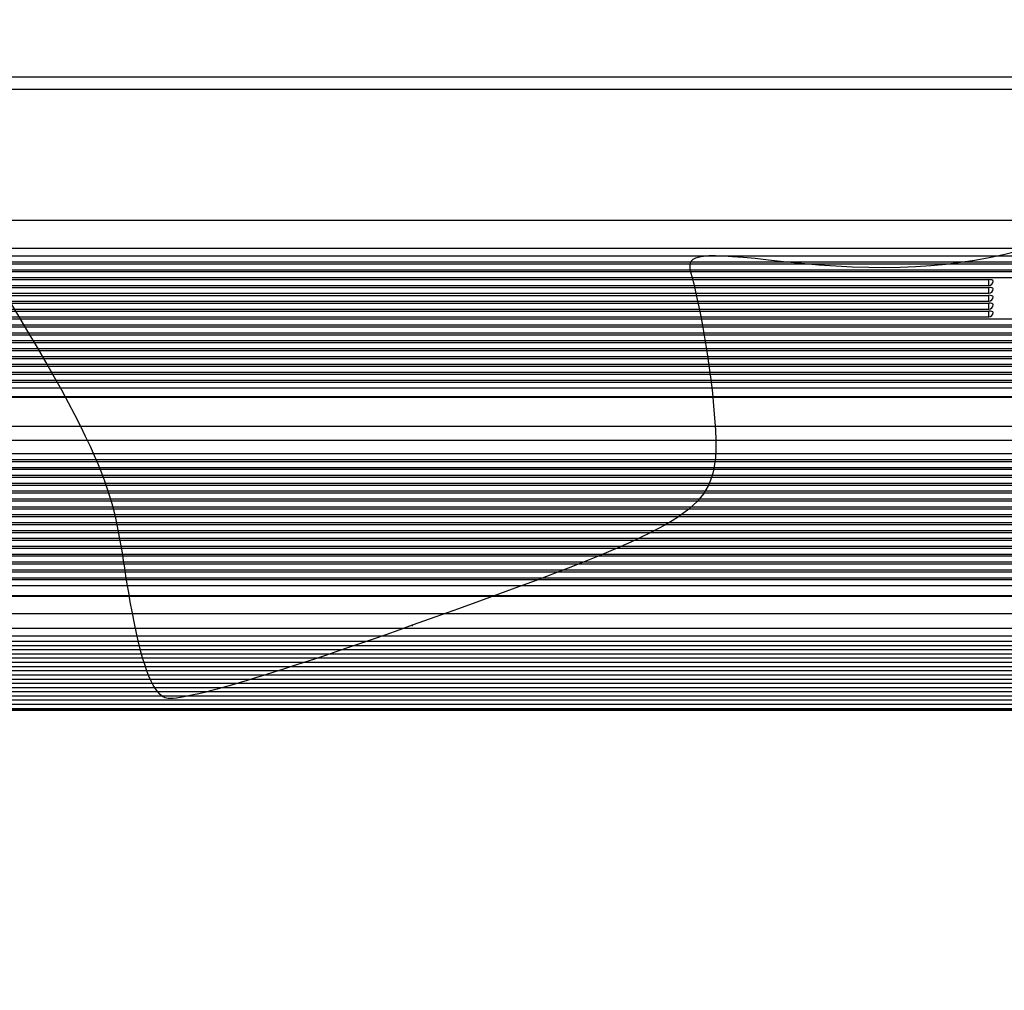
# Model space of a CAD drawing. Units: millimetres. Extents: x 0 to 356, y 0 to 204.
# Drawn here: x 122 to 134, y 56 to 68 of the extents above; entities that cross this region are included whole.
import ezdxf
from ezdxf import colors
from ezdxf.entities.mleader import LeaderData, LeaderLine
from ezdxf.math import Vec2, Vec3

# ---------------------------------------------------------------- set-up
doc = ezdxf.new("R2010")
doc.units = ezdxf.units.MM
doc.layers.add('LIST-08PLAST-720', color=7, linetype='Continuous')
doc.layers.add('Predeterminado', color=7, linetype='Continuous')

# ---------------------------------------------------------------- blocks, each defined once
blk = doc.blocks.new('SE2')
at = {"layer": 'LIST-08PLAST-720', "color": 7, "linetype": 'Continuous'}
for p, q in [((141.153, 66.85), (101.66, 66.85)), ((141.153, 66.7), (101.66, 66.7)), ((101.661, 65.083), (141.155, 65.083)), ((141.155, 64.735), (101.661, 64.735)), ((102.68, 64.642), (140.135, 64.642)), ((102.68, 64.569), (140.135, 64.569)), ((102.68, 64.545), (140.135, 64.545)), ((102.68, 64.472), (140.135, 64.472)), ((102.68, 64.448), (140.135, 64.448)), ((102.68, 64.375), (140.135, 64.375)), ((102.68, 64.35), (133.892, 64.35)), ((133.892, 64.277), (133.892, 64.35)), ((102.68, 64.277), (133.892, 64.277)), ((102.68, 64.253), (133.892, 64.253)), ((133.892, 64.18), (133.892, 64.253)), ((102.68, 64.18), (133.892, 64.18)), ((102.68, 64.155), (133.892, 64.155)), ((133.892, 64.083), (133.892, 64.155)), ((102.68, 64.083), (133.892, 64.083)), ((102.68, 64.058), (133.892, 64.058)), ((102.68, 63.985), (133.892, 63.985)), ((133.892, 63.985), (133.892, 64.058)), ((102.68, 63.961), (133.892, 63.961)), ((102.68, 63.888), (133.892, 63.888)), ((102.68, 63.863), (140.135, 63.863)), ((133.892, 63.888), (133.892, 63.961)), ((102.68, 63.79), (140.135, 63.79)), ((102.68, 63.766), (140.135, 63.766)), ((102.68, 63.693), (140.135, 63.693)), ((102.68, 63.669), (140.135, 63.669)), ((102.68, 63.596), (140.135, 63.596)), ((102.68, 63.571), (140.135, 63.571)), ((102.68, 63.498), (140.135, 63.498)), ((102.68, 63.474), (140.135, 63.474)), ((102.68, 63.401), (140.135, 63.401)), ((102.68, 63.376), (140.135, 63.376)), ((102.68, 63.304), (140.135, 63.304)), ((102.68, 63.279), (140.135, 63.279)), ((102.68, 63.206), (140.135, 63.206)), ((102.68, 63.182), (140.135, 63.182)), ((102.68, 63.109), (140.135, 63.109)), ((102.68, 63.084), (140.135, 63.084)), ((102.68, 63.011), (140.135, 63.011)), ((102.927, 62.906), (139.887, 62.906)), ((102.927, 62.898), (139.887, 62.898)), ((102.927, 62.54), (139.887, 62.54)), ((139.887, 62.362), (102.927, 62.362)), ((102.68, 62.201), (140.135, 62.201)), ((102.68, 62.128), (140.135, 62.128)), ((102.68, 62.103), (140.135, 62.103)), ((102.68, 62.03), (140.135, 62.03)), ((102.68, 62.006), (140.135, 62.006)), ((102.68, 61.933), (140.135, 61.933)), ((102.68, 61.909), (140.135, 61.909)), ((102.68, 61.836), (140.135, 61.836)), ((102.68, 61.811), (140.135, 61.811)), ((102.68, 61.738), (140.135, 61.738)), ((102.68, 61.714), (140.135, 61.714)), ((102.68, 61.641), (140.135, 61.641)), ((102.68, 61.617), (140.135, 61.617)), ((102.68, 61.544), (140.135, 61.544)), ((102.68, 61.519), (140.135, 61.519)), ((102.68, 61.446), (140.135, 61.446)), ((102.68, 61.422), (140.135, 61.422)), ((102.68, 61.349), (140.135, 61.349)), ((102.68, 61.324), (140.135, 61.324)), ((102.68, 61.252), (140.135, 61.252)), ((102.68, 61.227), (140.135, 61.227)), ((102.68, 61.154), (140.135, 61.154)), ((102.68, 61.13), (140.135, 61.13)), ((102.68, 61.057), (140.135, 61.057)), ((102.68, 61.032), (140.135, 61.032)), ((102.68, 60.959), (140.135, 60.959)), ((102.68, 60.935), (140.135, 60.935)), ((102.68, 60.862), (140.135, 60.862)), ((102.68, 60.838), (140.135, 60.838)), ((102.68, 60.765), (140.135, 60.765)), ((102.68, 60.74), (140.135, 60.74)), ((102.68, 60.667), (140.135, 60.667)), ((102.68, 60.643), (140.135, 60.643)), ((102.68, 60.57), (140.135, 60.57)), ((102.927, 60.446), (139.891, 60.446)), ((102.927, 60.439), (139.891, 60.439)), ((102.924, 60.224), (139.891, 60.224)), ((139.891, 60.04), (102.924, 60.04)), ((102.68, 59.947), (140.135, 59.947)), ((102.68, 59.883), (140.135, 59.883)), ((102.68, 59.831), (140.135, 59.831)), ((102.68, 59.779), (140.135, 59.779)), ((102.68, 59.727), (140.135, 59.727)), ((102.68, 59.675), (140.135, 59.675)), ((102.68, 59.623), (140.135, 59.623)), ((102.68, 59.571), (140.135, 59.571)), ((102.68, 59.519), (140.135, 59.519)), ((102.68, 59.467), (140.135, 59.467)), ((102.68, 59.415), (140.135, 59.415)), ((102.68, 59.363), (140.135, 59.363)), ((102.68, 59.312), (140.135, 59.312)), ((102.68, 59.26), (140.135, 59.26)), ((102.68, 59.208), (140.135, 59.208)), ((102.68, 59.156), (140.135, 59.156)), ((101.66, 59.034), (141.153, 59.034)), ((101.66, 59.03), (141.153, 59.03)), ((102.68, 59.104), (140.135, 59.104)), ((102.68, 59.052), (140.135, 59.052))]:
    blk.add_line(p, q, dxfattribs=at)
for centre in [(133.892, 64.332), (133.892, 64.235), (133.892, 64.138), (133.892, 64.04), (133.892, 63.943)]:
    blk.add_arc(centre, 0.055, 270, 0, dxfattribs=at)
for centre, start_param in [((133.892, 64.332), 3.141595), ((133.892, 64.235), 3.141593), ((133.892, 64.138), 3.141593), ((133.892, 64.04), 3.141593), ((133.892, 63.943), 3.141593)]:
    blk.add_ellipse(centre, major_axis=(-0.055, 0), ratio=0.325568, start_param=start_param, end_param=4.71239, dxfattribs=at)
blk = doc.blocks.new('_DOT')
at = {"color": 0}
blk.add_line((0, 0), (-1, 0), dxfattribs=at)
at = {"color": 0, "const_width": 0.333}
blk.add_lwpolyline([(-0.1665, 0, 1), (0.1665, 0, 1)], format="xyb", close=True, dxfattribs=at)
blk = doc.blocks.new('SE314')
at = {"color": 7, "linetype": 'Continuous'}
blk.add_point((126.769, 60.078), dxfattribs=at)
blk = doc.blocks.new('SE313')
blk.add_blockref('SE314', (0, 0))

msp = doc.modelspace()

# ---------------------------------------------------------------- linework, layer by layer
at = {"color": 7, "linetype": 'Continuous'}
for points in [[(123.28687, 60.37006), (122.84557, 62.82259), (123.92232, 61.08077), (109.3176, 82.96774)], [(137.34043, 66.3301), (135.16583, 64.72581), (133.73167, 64.30412), (131.35757, 64.57095)], [(131.35757, 64.57095), (130.30973, 64.68871), (130.14764, 64.67095), (130.20859, 64.44506)], [(130.20859, 64.44506), (130.41344, 63.68578), (130.56777, 62.45008), (130.50532, 62.06928)], [(130.50532, 62.06928), (130.40313, 61.44624), (129.98355, 61.22269), (126.76866, 60.07842)], [(123.71661, 59.18347), (123.54861, 59.26014), (123.4253, 59.60048), (123.28687, 60.37006)], [(126.76866, 60.07842), (124.98651, 59.4441), (123.86566, 59.11543), (123.71661, 59.18347)]]:
    msp.add_open_spline(points, degree=3, dxfattribs=at)

# ---------------------------------------------------------------- block references
msp.add_blockref('SE313', (0, 0))
at = {"layer": 'Predeterminado'}
msp.add_blockref('SE2', (0, 0), dxfattribs=at)

# ---------------------------------------------------------------- leaders
at = {"layer": 'Predeterminado', "color": 7, "linetype": 'Continuous'}
ml = msp.add_multileader_mtext('Standard', dxfattribs=at)
ml.set_content('{\\pxsm0.9;\\fCalibri|b0||i0||c0|p34;\\W1.;Documento no contractual - Document no contractual - Non-contractual document - Non-contractual document - Documento não contratual\\P}', color=256)
ml.set_leader_properties()
ml.set_arrow_properties(name='DOT')
ml.build(insert=Vec2(0, 0))
ml.multileader.update_dxf_attribs({"leader_type": 0, "has_text_frame": 1, "dogleg_length": 0, "arrow_head_size": 1.8})
ctx = ml.context
ctx.base_point, ctx.char_height, ctx.arrow_head_size, ctx.plane_x_axis, ctx.plane_y_axis = Vec3(306.22662, 35.13378), 1.8, 1.8, Vec3(0, 1), Vec3(-1, 0)
notes = []
notes.append((ctx, [(0, (0, 0, 0), (0, 0), (1, 0), 1, [])]))
ctx.mtext.insert, ctx.mtext.text_direction, ctx.mtext.rotation = Vec3(305.32662, 37.13378), Vec3(0, 1), 1.57079633
ml = msp.add_multileader_mtext('Standard', dxfattribs=at)
ml.set_content('{\\pxsm0.9;\\fArial TUR|b0||i0||c0|p34;\\W1.;Banco 08PLAST,sin apoyabrazos, fabricado en Polipropileno y Poliamida,medidas 3230x595x830 mm,disponible en varios colores.\\P}', color=256)
ml.set_leader_properties()
ml.set_arrow_properties(name='DOT')
ml.build(insert=Vec2(0, 0))
ml.multileader.update_dxf_attribs({"leader_type": 0, "dogleg_length": 0, "arrow_head_size": 2.5})
ctx = ml.context
ctx.base_point, ctx.char_height, ctx.arrow_head_size = Vec3(6.63944, 192.26358), 2.5, 2.5
notes.append((ctx, [(0, (0, 0, 0), (0, 0), (1, 0), 1, [])]))
ctx.mtext.insert = Vec3(8.63944, 193.51358)
for ctx, leaders in notes:
    for number, flags, end, landing, length, lines in leaders:
        leader = LeaderData()
        leader.index, (leader.has_last_leader_line, leader.has_dogleg_vector, leader.attachment_direction) = number, flags
        leader.last_leader_point, leader.dogleg_vector, leader.dogleg_length = Vec3(end), Vec3(landing), length
        for number, points, colour, breaks in lines:
            line = LeaderLine()
            line.index, line.vertices, line.color, line.breaks = number, Vec3.list(points), colors.encode_raw_color(colour), breaks
            leader.lines.append(line)
        ctx.leaders.append(leader)

doc.saveas('drawing.dxf')
